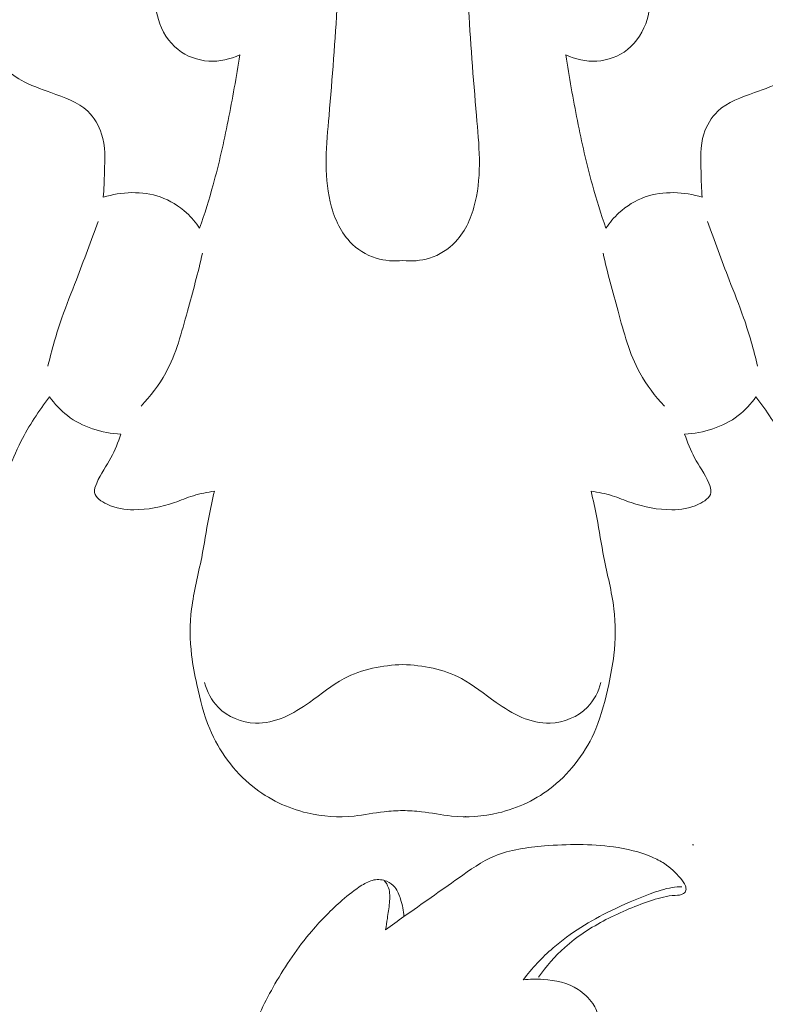
# Model space of a CAD drawing. Units: centimetres. Extents: x 165 to 332, y -118 to 118.
# Drawn here: x 246 to 250, y 43 to 48 of the extents above; entities that cross this region are included whole.
import ezdxf

# ---------------------------------------------------------------- set-up
doc = ezdxf.new("R2010")
doc.units = ezdxf.units.CM
doc.header["$MEASUREMENT"] = 0
doc.layers.add('layer 1', color=7, linetype='Continuous')

msp = doc.modelspace()

# ---------------------------------------------------------------- linework, layer by layer
at = {"layer": 'layer 1', "color": 250, "lineweight": 20}
for points, knots in [([(164.67986, -117.93056), (164.67986, -117.93056), (164.67986, 118.25515), (164.67986, 118.25515), (164.67986, 118.25515), (164.67986, 118.25515), (331.67985, 118.25515), (331.67985, 118.25515), (331.67985, 118.25515), (331.67985, 118.25515), (331.67985, -117.93056), (331.67985, -117.93056), (331.67985, -117.93056), (331.67985, -117.93056), (164.67986, -117.93056), (164.67986, -117.93056)], [0, 0, 0, 0, 0.2, 0.2, 0.2, 0.2, 0.4, 0.4, 0.4, 0.4, 0.6, 0.6, 0.6, 0.6, 1, 1, 1, 1]), ([(248.15325, 46.6255), (248.11255, 46.621), (248.07035, 46.624), (248.03105, 46.6362), (248.03105, 46.6362), (247.98525, 46.6504), (247.94325, 46.6772), (247.91065, 46.7116), (247.91065, 46.7116), (247.86345, 46.7616), (247.83605, 46.8278), (247.82035, 46.8947), (247.82035, 46.8947), (247.78975, 47.025), (247.80325, 47.158), (247.81485, 47.2906), (247.81485, 47.2906), (247.84555, 47.6383), (247.86405, 47.9823), (247.88325, 48.3273), (247.88325, 48.3273), (247.90915, 48.7914), (247.93645, 49.2574), (247.95405, 49.7232), (247.95405, 49.7232), (247.96705, 50.0654), (247.97485, 50.4075), (247.98815, 50.7496), (247.98815, 50.7496), (247.99775, 50.9942), (248.01015, 51.2388), (248.02585, 51.4828), (248.02585, 51.4828), (248.03285, 51.5905), (248.04045, 51.698), (248.04525, 51.8061), (248.04525, 51.8061), (248.04785, 51.8642), (248.04955, 51.9224), (248.05465, 51.9799), (248.05465, 51.9799), (248.05715, 52.0081), (248.06045, 52.036), (248.06405, 52.0646), (248.06405, 52.0646), (248.06705, 52.0876), (248.07025, 52.1111), (248.08185, 52.1312), (248.08185, 52.1312), (248.08835, 52.1423), (248.09745, 52.1524), (248.10875, 52.1586), (248.10875, 52.1586), (248.12195, 52.1659), (248.13825, 52.1678), (248.15325, 52.1661)], [0, 0, 0, 0, 0.0666667, 0.0666667, 0.0666667, 0.0666667, 0.1333333, 0.1333333, 0.1333333, 0.1333333, 0.2, 0.2, 0.2, 0.2, 0.2666667, 0.2666667, 0.2666667, 0.2666667, 0.3333333, 0.3333333, 0.3333333, 0.3333333, 0.4, 0.4, 0.4, 0.4, 0.4666667, 0.4666667, 0.4666667, 0.4666667, 0.5333333, 0.5333333, 0.5333333, 0.5333333, 0.6, 0.6, 0.6, 0.6, 0.6666667, 0.6666667, 0.6666667, 0.6666667, 0.7333333, 0.7333333, 0.7333333, 0.7333333, 0.8, 0.8, 0.8, 0.8, 0.8666667, 0.8666667, 0.8666667, 0.8666667, 1, 1, 1, 1]), ([(248.15325, 46.6255), (248.19385, 46.621), (248.23605, 46.624), (248.27545, 46.6362), (248.27545, 46.6362), (248.32125, 46.6504), (248.36325, 46.6772), (248.39585, 46.7116), (248.39585, 46.7116), (248.44305, 46.7616), (248.47035, 46.8278), (248.48605, 46.8947), (248.48605, 46.8947), (248.51665, 47.025), (248.50325, 47.158), (248.49155, 47.2906), (248.49155, 47.2906), (248.46095, 47.6383), (248.44245, 47.9823), (248.42315, 48.3273), (248.42315, 48.3273), (248.39725, 48.7914), (248.37005, 49.2574), (248.35235, 49.7232), (248.35235, 49.7232), (248.33935, 50.0654), (248.33165, 50.4075), (248.31825, 50.7496), (248.31825, 50.7496), (248.30875, 50.9942), (248.29635, 51.2388), (248.28055, 51.4828), (248.28055, 51.4828), (248.27365, 51.5905), (248.26595, 51.698), (248.26125, 51.8061), (248.26125, 51.8061), (248.25865, 51.8642), (248.25685, 51.9224), (248.25175, 51.9799), (248.25175, 51.9799), (248.24935, 52.0081), (248.24605, 52.036), (248.24235, 52.0646), (248.24235, 52.0646), (248.23945, 52.0876), (248.23625, 52.1111), (248.22455, 52.1312), (248.22455, 52.1312), (248.21805, 52.1423), (248.20905, 52.1524), (248.19765, 52.1586), (248.19765, 52.1586), (248.18445, 52.1659), (248.16815, 52.1678), (248.15325, 52.1661)], [0, 0, 0, 0, 0.0666667, 0.0666667, 0.0666667, 0.0666667, 0.1333333, 0.1333333, 0.1333333, 0.1333333, 0.2, 0.2, 0.2, 0.2, 0.2666667, 0.2666667, 0.2666667, 0.2666667, 0.3333333, 0.3333333, 0.3333333, 0.3333333, 0.4, 0.4, 0.4, 0.4, 0.4666667, 0.4666667, 0.4666667, 0.4666667, 0.5333333, 0.5333333, 0.5333333, 0.5333333, 0.6, 0.6, 0.6, 0.6, 0.6666667, 0.6666667, 0.6666667, 0.6666667, 0.7333333, 0.7333333, 0.7333333, 0.7333333, 0.8, 0.8, 0.8, 0.8, 0.8666667, 0.8666667, 0.8666667, 0.8666667, 1, 1, 1, 1]), ([(247.33695, 49.3041), (247.32485, 49.2232), (247.31155, 49.1425), (247.29625, 49.0622), (247.29625, 49.0622), (247.26305, 48.8879), (247.22005, 48.7155), (247.17855, 48.5427), (247.17855, 48.5427), (247.14585, 48.4071), (247.11405, 48.2713), (247.07965, 48.1363), (247.07965, 48.1363), (247.06605, 48.083), (247.05205, 48.0297), (247.03895, 47.9761), (247.03895, 47.9761), (247.03015, 47.9401), (247.02175, 47.904), (247.01855, 47.8673), (247.01855, 47.8673), (247.01465, 47.8224), (247.01845, 47.7766), (247.03165, 47.7328), (247.03165, 47.7328), (247.04775, 47.6793), (247.07795, 47.6287), (247.12175, 47.594), (247.12175, 47.594), (247.16125, 47.5626), (247.21185, 47.5441), (247.26285, 47.541), (247.26285, 47.541), (247.31195, 47.538), (247.36145, 47.5493), (247.40535, 47.5696)], [0, 0, 0, 0, 0.1, 0.1, 0.1, 0.1, 0.2, 0.2, 0.2, 0.2, 0.3, 0.3, 0.3, 0.3, 0.4, 0.4, 0.4, 0.4, 0.5, 0.5, 0.5, 0.5, 0.6, 0.6, 0.6, 0.6, 0.7, 0.7, 0.7, 0.7, 0.8, 0.8, 0.8, 0.8, 1, 1, 1, 1]), ([(248.96945, 49.3041), (248.98165, 49.2232), (248.99485, 49.1425), (249.01015, 49.0622), (249.01015, 49.0622), (249.04345, 48.8879), (249.08635, 48.7155), (249.12795, 48.5427), (249.12795, 48.5427), (249.16055, 48.4071), (249.19245, 48.2713), (249.22685, 48.1363), (249.22685, 48.1363), (249.24045, 48.083), (249.25445, 48.0297), (249.26755, 47.9761), (249.26755, 47.9761), (249.27625, 47.9401), (249.28465, 47.904), (249.28785, 47.8673), (249.28785, 47.8673), (249.29185, 47.8224), (249.28805, 47.7766), (249.27475, 47.7328), (249.27475, 47.7328), (249.25865, 47.6793), (249.22845, 47.6287), (249.18465, 47.594), (249.18465, 47.594), (249.14515, 47.5626), (249.09465, 47.5441), (249.04365, 47.541), (249.04365, 47.541), (248.99445, 47.538), (248.94495, 47.5493), (248.90115, 47.5696)], [0, 0, 0, 0, 0.1, 0.1, 0.1, 0.1, 0.2, 0.2, 0.2, 0.2, 0.3, 0.3, 0.3, 0.3, 0.4, 0.4, 0.4, 0.4, 0.5, 0.5, 0.5, 0.5, 0.6, 0.6, 0.6, 0.6, 0.7, 0.7, 0.7, 0.7, 0.8, 0.8, 0.8, 0.8, 1, 1, 1, 1]), ([(246.77865, 46.9156), (246.78255, 46.9541), (246.78325, 46.9926), (246.78445, 47.0316), (246.78445, 47.0316), (246.78625, 47.0903), (246.78905, 47.1501), (246.77135, 47.2062), (246.77135, 47.2062), (246.75915, 47.2452), (246.73695, 47.2825), (246.70745, 47.3106), (246.70745, 47.3106), (246.66215, 47.3537), (246.59965, 47.3751), (246.53875, 47.3965), (246.53875, 47.3965), (246.49115, 47.4132), (246.44465, 47.4298), (246.40205, 47.4537), (246.40205, 47.4537), (246.34095, 47.4882), (246.28825, 47.5379), (246.23925, 47.5897), (246.23925, 47.5897), (246.21285, 47.6176), (246.18745, 47.6462), (246.15635, 47.6684), (246.15635, 47.6684), (246.11665, 47.6968), (246.06745, 47.7148), (246.01825, 47.7185), (246.01825, 47.7185), (245.97205, 47.7219), (245.92575, 47.7128), (245.88155, 47.6984), (245.88155, 47.6984), (245.81475, 47.6767), (245.75275, 47.6432), (245.69835, 47.5997), (245.69835, 47.5997), (245.63005, 47.545), (245.57395, 47.4746), (245.53405, 47.3979)], [0, 0, 0, 0, 0.0833333, 0.0833333, 0.0833333, 0.0833333, 0.1666667, 0.1666667, 0.1666667, 0.1666667, 0.25, 0.25, 0.25, 0.25, 0.3333333, 0.3333333, 0.3333333, 0.3333333, 0.4166667, 0.4166667, 0.4166667, 0.4166667, 0.5, 0.5, 0.5, 0.5, 0.5833333, 0.5833333, 0.5833333, 0.5833333, 0.6666667, 0.6666667, 0.6666667, 0.6666667, 0.75, 0.75, 0.75, 0.75, 0.8333333, 0.8333333, 0.8333333, 0.8333333, 1, 1, 1, 1]), ([(249.52775, 46.9156), (249.52395, 46.9541), (249.52315, 46.9926), (249.52195, 47.0316), (249.52195, 47.0316), (249.52015, 47.0903), (249.51745, 47.1501), (249.53505, 47.2062), (249.53505, 47.2062), (249.54735, 47.2452), (249.56945, 47.2825), (249.59905, 47.3106), (249.59905, 47.3106), (249.64425, 47.3537), (249.70685, 47.3751), (249.76765, 47.3965), (249.76765, 47.3965), (249.81525, 47.4132), (249.86185, 47.4298), (249.90435, 47.4537), (249.90435, 47.4537), (249.96545, 47.4882), (250.01815, 47.5379), (250.06715, 47.5897), (250.06715, 47.5897), (250.09365, 47.6176), (250.11895, 47.6462), (250.15005, 47.6684), (250.15005, 47.6684), (250.18985, 47.6968), (250.23895, 47.7148), (250.28815, 47.7185), (250.28815, 47.7185), (250.33435, 47.7219), (250.38065, 47.7128), (250.42485, 47.6984), (250.42485, 47.6984), (250.49165, 47.6767), (250.55375, 47.6432), (250.60805, 47.5997), (250.60805, 47.5997), (250.67635, 47.545), (250.73245, 47.4746), (250.77235, 47.3979)], [0, 0, 0, 0, 0.0833333, 0.0833333, 0.0833333, 0.0833333, 0.1666667, 0.1666667, 0.1666667, 0.1666667, 0.25, 0.25, 0.25, 0.25, 0.3333333, 0.3333333, 0.3333333, 0.3333333, 0.4166667, 0.4166667, 0.4166667, 0.4166667, 0.5, 0.5, 0.5, 0.5, 0.5833333, 0.5833333, 0.5833333, 0.5833333, 0.6666667, 0.6666667, 0.6666667, 0.6666667, 0.75, 0.75, 0.75, 0.75, 0.8333333, 0.8333333, 0.8333333, 0.8333333, 1, 1, 1, 1]), ([(247.40535, 47.5696), (247.38995, 47.4686), (247.37165, 47.368), (247.35155, 47.2677), (247.35155, 47.2677), (247.33165, 47.1688), (247.31015, 47.0701), (247.28315, 46.9729), (247.28315, 46.9729), (247.26465, 46.9059), (247.24355, 46.8396), (247.22065, 46.774)], [0, 0, 0, 0, 0.25, 0.25, 0.25, 0.25, 0.5, 0.5, 0.5, 0.5, 1, 1, 1, 1]), ([(248.90115, 47.5696), (248.91645, 47.4686), (248.93485, 47.368), (248.95495, 47.2677), (248.95495, 47.2677), (248.97475, 47.1688), (248.99635, 47.0701), (249.02325, 46.9729), (249.02325, 46.9729), (249.04175, 46.9059), (249.06285, 46.8396), (249.08575, 46.774)], [0, 0, 0, 0, 0.25, 0.25, 0.25, 0.25, 0.5, 0.5, 0.5, 0.5, 1, 1, 1, 1]), ([(247.22065, 46.774), (247.20385, 46.7996), (247.18385, 46.8232), (247.16105, 46.8441), (247.16105, 46.8441), (247.12635, 46.8759), (247.08525, 46.9014), (247.04035, 46.9171), (247.04035, 46.9171), (246.95745, 46.9461), (246.86175, 46.9417), (246.77865, 46.9156)], [0, 0, 0, 0, 0.25, 0.25, 0.25, 0.25, 0.5, 0.5, 0.5, 0.5, 1, 1, 1, 1]), ([(249.08575, 46.774), (249.10255, 46.7996), (249.12265, 46.8232), (249.14535, 46.8441), (249.14535, 46.8441), (249.18015, 46.8759), (249.22125, 46.9014), (249.26605, 46.9171), (249.26605, 46.9171), (249.34895, 46.9461), (249.44465, 46.9417), (249.52775, 46.9156)], [0, 0, 0, 0, 0.25, 0.25, 0.25, 0.25, 0.5, 0.5, 0.5, 0.5, 1, 1, 1, 1]), ([(246.75505, 46.8052), (246.72225, 46.7156), (246.68985, 46.6259), (246.65535, 46.5369), (246.65535, 46.5369), (246.63275, 46.4789), (246.60935, 46.4212), (246.58885, 46.3624), (246.58885, 46.3624), (246.56345, 46.2895), (246.54255, 46.215), (246.52455, 46.1399)], [0, 0, 0, 0, 0.25, 0.25, 0.25, 0.25, 0.5, 0.5, 0.5, 0.5, 1, 1, 1, 1]), ([(249.55145, 46.8052), (249.58425, 46.7156), (249.61655, 46.6259), (249.65115, 46.5369), (249.65115, 46.5369), (249.67365, 46.4789), (249.69715, 46.4212), (249.71765, 46.3624), (249.71765, 46.3624), (249.74305, 46.2895), (249.76385, 46.215), (249.78185, 46.1399)], [0, 0, 0, 0, 0.25, 0.25, 0.25, 0.25, 0.5, 0.5, 0.5, 0.5, 1, 1, 1, 1]), ([(247.23375, 46.659), (247.21445, 46.5695), (247.18915, 46.4818), (247.16505, 46.3929), (247.16505, 46.3929), (247.13855, 46.2958), (247.11345, 46.1972), (247.06525, 46.1094), (247.06525, 46.1094), (247.03495, 46.0541), (246.99545, 46.0032), (246.95225, 45.9567)], [0, 0, 0, 0, 0.25, 0.25, 0.25, 0.25, 0.5, 0.5, 0.5, 0.5, 1, 1, 1, 1]), ([(249.07275, 46.659), (249.09205, 46.5695), (249.11725, 46.4818), (249.14145, 46.3929), (249.14145, 46.3929), (249.16785, 46.2958), (249.19295, 46.1972), (249.24115, 46.1094), (249.24115, 46.1094), (249.27155, 46.0541), (249.31105, 46.0032), (249.35415, 45.9567)], [0, 0, 0, 0, 0.25, 0.25, 0.25, 0.25, 0.5, 0.5, 0.5, 0.5, 1, 1, 1, 1]), ([(245.79465, 45.3638), (245.80975, 45.3493), (245.82465, 45.3346), (245.83905, 45.3194), (245.83905, 45.3194), (245.85975, 45.2976), (245.87925, 45.2748), (245.89915, 45.2523), (245.89915, 45.2523), (245.90985, 45.2401), (245.92065, 45.228), (245.93415, 45.2184), (245.93415, 45.2184), (245.95125, 45.2062), (245.97265, 45.198), (245.99305, 45.1987), (245.99305, 45.1987), (246.02165, 45.1996), (246.04825, 45.2179), (246.07065, 45.2381), (246.07065, 45.2381), (246.09765, 45.2625), (246.11855, 45.2897), (246.13885, 45.3176), (246.13885, 45.3176), (246.17835, 45.3717), (246.21595, 45.4286), (246.25025, 45.487), (246.25025, 45.487), (246.28165, 45.5405), (246.31025, 45.5953), (246.33595, 45.6515), (246.33595, 45.6515), (246.35785, 45.699), (246.37755, 45.7476), (246.40105, 45.7944), (246.40105, 45.7944), (246.43755, 45.8668), (246.48295, 45.935), (246.53255, 45.9995)], [0, 0, 0, 0, 0.0909091, 0.0909091, 0.0909091, 0.0909091, 0.1818182, 0.1818182, 0.1818182, 0.1818182, 0.2727273, 0.2727273, 0.2727273, 0.2727273, 0.3636364, 0.3636364, 0.3636364, 0.3636364, 0.4545455, 0.4545455, 0.4545455, 0.4545455, 0.5454545, 0.5454545, 0.5454545, 0.5454545, 0.6363636, 0.6363636, 0.6363636, 0.6363636, 0.7272727, 0.7272727, 0.7272727, 0.7272727, 0.8181818, 0.8181818, 0.8181818, 0.8181818, 1, 1, 1, 1]), ([(246.53255, 45.9995), (246.55525, 45.9672), (246.58225, 45.9375), (246.61385, 45.9131), (246.61385, 45.9131), (246.68255, 45.86), (246.77295, 45.8324), (246.85975, 45.8282)], [0, 0, 0, 0, 0.3333333, 0.3333333, 0.3333333, 0.3333333, 1, 1, 1, 1]), ([(249.77395, 45.9995), (249.75125, 45.9672), (249.72415, 45.9375), (249.69265, 45.9131), (249.69265, 45.9131), (249.62385, 45.86), (249.53345, 45.8324), (249.44675, 45.8282)], [0, 0, 0, 0, 0.3333333, 0.3333333, 0.3333333, 0.3333333, 1, 1, 1, 1]), ([(250.51185, 45.3638), (250.49665, 45.3493), (250.48175, 45.3346), (250.46735, 45.3194), (250.46735, 45.3194), (250.44675, 45.2976), (250.42715, 45.2748), (250.40735, 45.2523), (250.40735, 45.2523), (250.39655, 45.2401), (250.38575, 45.228), (250.37225, 45.2184), (250.37225, 45.2184), (250.35515, 45.2062), (250.33375, 45.198), (250.31345, 45.1987), (250.31345, 45.1987), (250.28485, 45.1996), (250.25815, 45.2179), (250.23585, 45.2381), (250.23585, 45.2381), (250.20875, 45.2625), (250.18795, 45.2897), (250.16755, 45.3176), (250.16755, 45.3176), (250.12815, 45.3717), (250.09045, 45.4286), (250.05615, 45.487), (250.05615, 45.487), (250.02475, 45.5405), (249.99615, 45.5953), (249.97045, 45.6515), (249.97045, 45.6515), (249.94865, 45.699), (249.92885, 45.7476), (249.90535, 45.7944), (249.90535, 45.7944), (249.86895, 45.8668), (249.82345, 45.935), (249.77395, 45.9995)], [0, 0, 0, 0, 0.0909091, 0.0909091, 0.0909091, 0.0909091, 0.1818182, 0.1818182, 0.1818182, 0.1818182, 0.2727273, 0.2727273, 0.2727273, 0.2727273, 0.3636364, 0.3636364, 0.3636364, 0.3636364, 0.4545455, 0.4545455, 0.4545455, 0.4545455, 0.5454545, 0.5454545, 0.5454545, 0.5454545, 0.6363636, 0.6363636, 0.6363636, 0.6363636, 0.7272727, 0.7272727, 0.7272727, 0.7272727, 0.8181818, 0.8181818, 0.8181818, 0.8181818, 1, 1, 1, 1]), ([(246.85975, 45.8282), (246.84645, 45.7914), (246.83235, 45.754), (246.81405, 45.72), (246.81405, 45.72), (246.79345, 45.6813), (246.76745, 45.647), (246.74865, 45.6037), (246.74865, 45.6037), (246.74235, 45.5891), (246.73685, 45.5735), (246.73905, 45.5598), (246.73905, 45.5598), (246.74295, 45.5363), (246.76975, 45.5186), (246.79585, 45.5064), (246.79585, 45.5064), (246.83775, 45.4868), (246.87785, 45.4811), (246.91905, 45.481), (246.91905, 45.481), (246.98105, 45.4807), (247.04555, 45.4931), (247.10555, 45.5139), (247.10555, 45.5139), (247.13485, 45.524), (247.16305, 45.5362), (247.19225, 45.5453), (247.19225, 45.5453), (247.22355, 45.5551), (247.25605, 45.5615), (247.28865, 45.5663)], [0, 0, 0, 0, 0.1111111, 0.1111111, 0.1111111, 0.1111111, 0.2222222, 0.2222222, 0.2222222, 0.2222222, 0.3333333, 0.3333333, 0.3333333, 0.3333333, 0.4444444, 0.4444444, 0.4444444, 0.4444444, 0.5555556, 0.5555556, 0.5555556, 0.5555556, 0.6666667, 0.6666667, 0.6666667, 0.6666667, 0.7777778, 0.7777778, 0.7777778, 0.7777778, 1, 1, 1, 1]), ([(249.44675, 45.8282), (249.45995, 45.7914), (249.47415, 45.754), (249.49235, 45.72), (249.49235, 45.72), (249.51305, 45.6813), (249.53895, 45.647), (249.55775, 45.6037), (249.55775, 45.6037), (249.56405, 45.5891), (249.56965, 45.5735), (249.56735, 45.5598), (249.56735, 45.5598), (249.56355, 45.5363), (249.53675, 45.5186), (249.51065, 45.5064), (249.51065, 45.5064), (249.46875, 45.4868), (249.42865, 45.4811), (249.38745, 45.481), (249.38745, 45.481), (249.32535, 45.4807), (249.26085, 45.4931), (249.20085, 45.5139), (249.20085, 45.5139), (249.17165, 45.524), (249.14345, 45.5362), (249.11415, 45.5453), (249.11415, 45.5453), (249.08285, 45.5551), (249.05035, 45.5615), (249.01785, 45.5663)], [0, 0, 0, 0, 0.1111111, 0.1111111, 0.1111111, 0.1111111, 0.2222222, 0.2222222, 0.2222222, 0.2222222, 0.3333333, 0.3333333, 0.3333333, 0.3333333, 0.4444444, 0.4444444, 0.4444444, 0.4444444, 0.5555556, 0.5555556, 0.5555556, 0.5555556, 0.6666667, 0.6666667, 0.6666667, 0.6666667, 0.7777778, 0.7777778, 0.7777778, 0.7777778, 1, 1, 1, 1]), ([(247.28865, 45.5663), (247.27945, 45.526), (247.27045, 45.4856), (247.26275, 45.445), (247.26275, 45.445), (247.25115, 45.3841), (247.24235, 45.3228), (247.23035, 45.2619), (247.23035, 45.2619), (247.21475, 45.1832), (247.19385, 45.1055), (247.18415, 45.0259), (247.18415, 45.0259), (247.17555, 44.9554), (247.17575, 44.8834), (247.18415, 44.8128), (247.18415, 44.8128), (247.18955, 44.7677), (247.19835, 44.7231), (247.20795, 44.6786), (247.20795, 44.6786), (247.22295, 44.6095), (247.23995, 44.5406), (247.26735, 44.475), (247.26735, 44.475), (247.30985, 44.3734), (247.37755, 44.2798), (247.46465, 44.2101), (247.46465, 44.2101), (247.53745, 44.1518), (247.62385, 44.1102), (247.71495, 44.0886), (247.71495, 44.0886), (247.78515, 44.072), (247.85825, 44.0672), (247.92955, 44.0745), (247.92955, 44.0745), (247.97595, 44.0792), (248.02165, 44.089), (248.06795, 44.0942), (248.06795, 44.0942), (248.09625, 44.0974), (248.12475, 44.0989), (248.15325, 44.1)], [0, 0, 0, 0, 0.0833333, 0.0833333, 0.0833333, 0.0833333, 0.1666667, 0.1666667, 0.1666667, 0.1666667, 0.25, 0.25, 0.25, 0.25, 0.3333333, 0.3333333, 0.3333333, 0.3333333, 0.4166667, 0.4166667, 0.4166667, 0.4166667, 0.5, 0.5, 0.5, 0.5, 0.5833333, 0.5833333, 0.5833333, 0.5833333, 0.6666667, 0.6666667, 0.6666667, 0.6666667, 0.75, 0.75, 0.75, 0.75, 0.8333333, 0.8333333, 0.8333333, 0.8333333, 1, 1, 1, 1]), ([(249.01785, 45.5663), (249.02705, 45.526), (249.03595, 45.4856), (249.04365, 45.445), (249.04365, 45.445), (249.05525, 45.3841), (249.06415, 45.3228), (249.07615, 45.2619), (249.07615, 45.2619), (249.09165, 45.1832), (249.11255, 45.1055), (249.12225, 45.0259), (249.12225, 45.0259), (249.13085, 44.9554), (249.13075, 44.8834), (249.12225, 44.8128), (249.12225, 44.8128), (249.11685, 44.7677), (249.10805, 44.7231), (249.09845, 44.6786), (249.09845, 44.6786), (249.08345, 44.6095), (249.06655, 44.5406), (249.03915, 44.475), (249.03915, 44.475), (248.99665, 44.3734), (248.92895, 44.2798), (248.84185, 44.2101), (248.84185, 44.2101), (248.76905, 44.1518), (248.68265, 44.1102), (248.59145, 44.0886), (248.59145, 44.0886), (248.52125, 44.072), (248.44825, 44.0672), (248.37685, 44.0745), (248.37685, 44.0745), (248.33045, 44.0792), (248.28485, 44.089), (248.23855, 44.0942), (248.23855, 44.0942), (248.21025, 44.0974), (248.18175, 44.0989), (248.15325, 44.1)], [0, 0, 0, 0, 0.0833333, 0.0833333, 0.0833333, 0.0833333, 0.1666667, 0.1666667, 0.1666667, 0.1666667, 0.25, 0.25, 0.25, 0.25, 0.3333333, 0.3333333, 0.3333333, 0.3333333, 0.4166667, 0.4166667, 0.4166667, 0.4166667, 0.5, 0.5, 0.5, 0.5, 0.5833333, 0.5833333, 0.5833333, 0.5833333, 0.6666667, 0.6666667, 0.6666667, 0.6666667, 0.75, 0.75, 0.75, 0.75, 0.8333333, 0.8333333, 0.8333333, 0.8333333, 1, 1, 1, 1]), ([(247.24355, 44.6877), (247.25505, 44.6462), (247.27525, 44.6055), (247.30595, 44.5741), (247.30595, 44.5741), (247.34955, 44.5295), (247.41425, 44.5033), (247.47675, 44.5011), (247.47675, 44.5011), (247.56625, 44.4978), (247.65105, 44.5436), (247.72525, 44.5961), (247.72525, 44.5961), (247.77935, 44.6344), (247.82785, 44.6763), (247.88425, 44.7062), (247.88425, 44.7062), (247.96455, 44.7488), (248.06105, 44.7671), (248.15325, 44.77)], [0, 0, 0, 0, 0.1666667, 0.1666667, 0.1666667, 0.1666667, 0.3333333, 0.3333333, 0.3333333, 0.3333333, 0.5, 0.5, 0.5, 0.5, 0.6666667, 0.6666667, 0.6666667, 0.6666667, 1, 1, 1, 1]), ([(249.06285, 44.6877), (249.05145, 44.6462), (249.03115, 44.6055), (249.00045, 44.5741), (249.00045, 44.5741), (248.95685, 44.5295), (248.89215, 44.5033), (248.82965, 44.5011), (248.82965, 44.5011), (248.74025, 44.4978), (248.65535, 44.5436), (248.58115, 44.5961), (248.58115, 44.5961), (248.52705, 44.6344), (248.47865, 44.6763), (248.42225, 44.7062), (248.42225, 44.7062), (248.34185, 44.7488), (248.24545, 44.7671), (248.15325, 44.77)], [0, 0, 0, 0, 0.1666667, 0.1666667, 0.1666667, 0.1666667, 0.3333333, 0.3333333, 0.3333333, 0.3333333, 0.5, 0.5, 0.5, 0.5, 0.6666667, 0.6666667, 0.6666667, 0.6666667, 1, 1, 1, 1]), ([(248.07452, 43.55222), (248.10242, 43.57232), (248.13042, 43.59242), (248.15852, 43.61242), (248.15852, 43.61242), (248.24152, 43.67162), (248.32472, 43.72952), (248.40852, 43.78922), (248.40852, 43.78922), (248.46192, 43.82712), (248.51552, 43.86572), (248.57482, 43.89072), (248.57482, 43.89072), (248.64572, 43.92052), (248.72482, 43.93082), (248.80331, 43.93722), (248.80331, 43.93722), (248.90971, 43.94582), (249.01501, 43.94722), (249.11971, 43.93272), (249.11971, 43.93272), (249.18041, 43.92432), (249.24101, 43.91052), (249.29711, 43.88622), (249.29711, 43.88622), (249.31671, 43.87772), (249.33591, 43.86792), (249.35371, 43.85622), (249.35371, 43.85622), (249.38151, 43.83802), (249.40621, 43.81512), (249.42751, 43.78972), (249.42751, 43.78972), (249.43671, 43.77882), (249.44521, 43.76742), (249.45031, 43.75372), (249.45031, 43.75372), (249.45261, 43.74742), (249.45421, 43.74062), (249.45281, 43.73422), (249.45281, 43.73422), (249.45141, 43.72792), (249.44701, 43.72202), (249.44171, 43.71822), (249.44171, 43.71822), (249.43111, 43.71052), (249.41691, 43.71092), (249.40321, 43.71022), (249.40321, 43.71022), (249.36631, 43.70842), (249.33291, 43.69902), (249.29961, 43.68822), (249.29961, 43.68822), (249.22681, 43.66462), (249.15471, 43.63462), (249.08581, 43.59872), (249.08581, 43.59872), (249.01791, 43.56322), (248.95301, 43.52192), (248.89631, 43.47122), (248.89631, 43.47122), (248.85091, 43.43062), (248.81071, 43.38402), (248.77601, 43.33422)], [0, 0, 0, 0, 0.0588235, 0.0588235, 0.0588235, 0.0588235, 0.1176471, 0.1176471, 0.1176471, 0.1176471, 0.1764706, 0.1764706, 0.1764706, 0.1764706, 0.2352941, 0.2352941, 0.2352941, 0.2352941, 0.2941176, 0.2941176, 0.2941176, 0.2941176, 0.3529412, 0.3529412, 0.3529412, 0.3529412, 0.4117647, 0.4117647, 0.4117647, 0.4117647, 0.4705882, 0.4705882, 0.4705882, 0.4705882, 0.5294118, 0.5294118, 0.5294118, 0.5294118, 0.5882353, 0.5882353, 0.5882353, 0.5882353, 0.6470588, 0.6470588, 0.6470588, 0.6470588, 0.7058824, 0.7058824, 0.7058824, 0.7058824, 0.7647059, 0.7647059, 0.7647059, 0.7647059, 0.8235294, 0.8235294, 0.8235294, 0.8235294, 0.8823529, 0.8823529, 0.8823529, 0.8823529, 1, 1, 1, 1]), ([(248.15852, 43.61242), (248.15722, 43.63952), (248.15132, 43.66612), (248.14322, 43.69252), (248.14322, 43.69252), (248.13722, 43.71202), (248.13012, 43.73152), (248.11742, 43.74712), (248.11742, 43.74712), (248.10762, 43.75912), (248.09452, 43.76892), (248.07982, 43.77502), (248.07982, 43.77502), (248.06142, 43.78262), (248.04042, 43.78462), (248.02112, 43.78082), (248.02112, 43.78082), (248.00132, 43.77692), (247.98322, 43.76712), (247.96592, 43.75642), (247.96592, 43.75642), (247.93342, 43.73622), (247.90392, 43.71272), (247.87552, 43.68792), (247.87552, 43.68792), (247.82552, 43.64432), (247.77882, 43.59672), (247.73582, 43.54622), (247.73582, 43.54622), (247.67172, 43.47092), (247.61572, 43.38902), (247.56672, 43.30342), (247.56672, 43.30342), (247.52222, 43.22572), (247.48332, 43.14482), (247.45042, 43.06182), (247.45042, 43.06182), (247.41212, 42.96472), (247.38202, 42.86462), (247.35182, 42.76452), (247.35182, 42.76452), (247.31452, 42.64082), (247.27712, 42.51692), (247.25322, 42.39052), (247.25322, 42.39052), (247.22442, 42.23822), (247.21522, 42.08232), (247.21292, 41.92682), (247.21292, 41.92682), (247.21112, 41.80463), (247.21352, 41.68283), (247.22162, 41.56123), (247.22162, 41.56123), (247.22882, 41.45333), (247.24062, 41.34553), (247.25642, 41.23853)], [0, 0, 0, 0, 0.0666667, 0.0666667, 0.0666667, 0.0666667, 0.1333333, 0.1333333, 0.1333333, 0.1333333, 0.2, 0.2, 0.2, 0.2, 0.2666667, 0.2666667, 0.2666667, 0.2666667, 0.3333333, 0.3333333, 0.3333333, 0.3333333, 0.4, 0.4, 0.4, 0.4, 0.4666667, 0.4666667, 0.4666667, 0.4666667, 0.5333333, 0.5333333, 0.5333333, 0.5333333, 0.6, 0.6, 0.6, 0.6, 0.6666667, 0.6666667, 0.6666667, 0.6666667, 0.7333333, 0.7333333, 0.7333333, 0.7333333, 0.8, 0.8, 0.8, 0.8, 0.8666667, 0.8666667, 0.8666667, 0.8666667, 1, 1, 1, 1]), ([(248.06842, 43.77892), (248.07642, 43.76872), (248.08332, 43.75732), (248.08762, 43.74522), (248.08762, 43.74522), (248.09532, 43.72342), (248.09442, 43.69922), (248.09212, 43.67572), (248.09212, 43.67572), (248.08982, 43.65142), (248.08622, 43.62792), (248.08252, 43.60422), (248.08252, 43.60422), (248.07992, 43.58692), (248.07732, 43.56952), (248.07452, 43.55222)], [0, 0, 0, 0, 0.2, 0.2, 0.2, 0.2, 0.4, 0.4, 0.4, 0.4, 0.6, 0.6, 0.6, 0.6, 1, 1, 1, 1]), ([(248.70522, 43.32172), (248.74632, 43.37502), (248.79231, 43.42492), (248.84321, 43.46922), (248.84321, 43.46922), (248.92261, 43.53822), (249.01401, 43.59332), (249.10861, 43.63972), (249.10861, 43.63972), (249.16711, 43.66842), (249.22681, 43.69372), (249.28801, 43.71672), (249.28801, 43.71672), (249.32131, 43.72922), (249.35511, 43.74102), (249.39011, 43.74622), (249.39011, 43.74622), (249.40461, 43.74842), (249.41941, 43.74942), (249.43411, 43.74972)], [0, 0, 0, 0, 0.1666667, 0.1666667, 0.1666667, 0.1666667, 0.3333333, 0.3333333, 0.3333333, 0.3333333, 0.5, 0.5, 0.5, 0.5, 0.6666667, 0.6666667, 0.6666667, 0.6666667, 1, 1, 1, 1]), ([(248.70522, 43.32172), (248.73552, 43.32592), (248.76611, 43.32672), (248.79701, 43.32462), (248.79701, 43.32462), (248.85381, 43.32102), (248.91191, 43.30812), (248.95861, 43.27772), (248.95861, 43.27772), (248.98421, 43.26112), (249.00631, 43.23932), (249.02481, 43.21422), (249.02481, 43.21422), (249.03241, 43.20372), (249.03941, 43.19282), (249.04291, 43.18082), (249.04291, 43.18082), (249.04631, 43.16892), (249.04621, 43.15602), (249.04411, 43.14322), (249.04411, 43.14322), (249.04191, 43.12912), (249.03731, 43.11512), (249.02851, 43.10492), (249.02851, 43.10492), (249.01921, 43.09412), (249.00501, 43.08772), (248.99111, 43.08142), (248.99111, 43.08142), (248.94521, 43.06082), (248.90171, 43.04152), (248.86061, 43.01662), (248.86061, 43.01662), (248.80581, 42.98352), (248.75532, 42.94042), (248.71212, 42.89192), (248.71212, 42.89192), (248.67012, 42.84482), (248.63502, 42.79262), (248.60362, 42.73822), (248.60362, 42.73822), (248.57322, 42.68572), (248.54632, 42.63122), (248.52312, 42.57532), (248.52312, 42.57532), (248.50292, 42.52672), (248.48542, 42.47712), (248.46882, 42.42712), (248.46882, 42.42712), (248.43562, 42.32762), (248.40542, 42.22692), (248.38372, 42.12462), (248.38372, 42.12462), (248.35872, 42.00652), (248.34512, 41.88622), (248.33322, 41.76573), (248.33322, 41.76573), (248.32132, 41.64543), (248.31122, 41.52493), (248.31442, 41.40443), (248.31442, 41.40443), (248.31822, 41.26773), (248.33932, 41.13093), (248.37202, 40.99793)], [0, 0, 0, 0, 0.0588235, 0.0588235, 0.0588235, 0.0588235, 0.1176471, 0.1176471, 0.1176471, 0.1176471, 0.1764706, 0.1764706, 0.1764706, 0.1764706, 0.2352941, 0.2352941, 0.2352941, 0.2352941, 0.2941176, 0.2941176, 0.2941176, 0.2941176, 0.3529412, 0.3529412, 0.3529412, 0.3529412, 0.4117647, 0.4117647, 0.4117647, 0.4117647, 0.4705882, 0.4705882, 0.4705882, 0.4705882, 0.5294118, 0.5294118, 0.5294118, 0.5294118, 0.5882353, 0.5882353, 0.5882353, 0.5882353, 0.6470588, 0.6470588, 0.6470588, 0.6470588, 0.7058824, 0.7058824, 0.7058824, 0.7058824, 0.7647059, 0.7647059, 0.7647059, 0.7647059, 0.8235294, 0.8235294, 0.8235294, 0.8235294, 0.8823529, 0.8823529, 0.8823529, 0.8823529, 1, 1, 1, 1])]:
    msp.add_open_spline(points, degree=3, knots=knots, dxfattribs=at)
at = {"layer": 'layer 1', "lineweight": 20}
for points in [[(248.44115, 44.0712), (248.44115, 44.0707), (248.44165, 44.0702), (248.44215, 44.0702), (248.44215, 44.0702), (248.44275, 44.0702), (248.44315, 44.0707), (248.44315, 44.0712), (248.44315, 44.0712), (248.44315, 44.0718), (248.44275, 44.0722), (248.44215, 44.0722), (248.44215, 44.0722), (248.44165, 44.0722), (248.44115, 44.0718), (248.44115, 44.0712)], [(249.48411, 43.94242), (249.48411, 43.94192), (249.48461, 43.94142), (249.48511, 43.94142), (249.48511, 43.94142), (249.48571, 43.94142), (249.48611, 43.94192), (249.48611, 43.94242), (249.48611, 43.94242), (249.48611, 43.94302), (249.48571, 43.94342), (249.48511, 43.94342), (249.48511, 43.94342), (249.48461, 43.94342), (249.48411, 43.94302), (249.48411, 43.94242)]]:
    msp.add_open_spline(points, degree=3, knots=[0, 0, 0, 0, 0.2, 0.2, 0.2, 0.2, 0.4, 0.4, 0.4, 0.4, 0.6, 0.6, 0.6, 0.6, 1, 1, 1, 1], dxfattribs=at)

doc.saveas('drawing.dxf')
